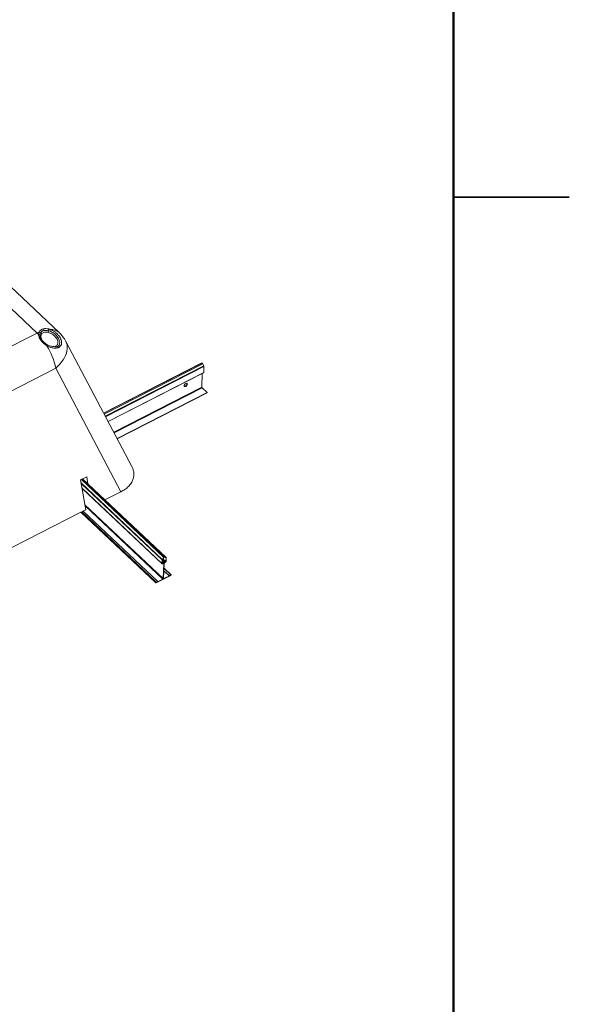
# Model space of a CAD drawing. Units: inches. Extents: x 0.1 to 16.9, y 0.1 to 10.9.
# Drawn here: x 15.1 to 16.9, y 2.9 to 6.1 of the extents above; entities that cross this region are included whole.
import ezdxf

# ---------------------------------------------------------------- set-up
doc = ezdxf.new("R2010")
doc.units = ezdxf.units.IN
doc.header["$MEASUREMENT"] = 0

msp = doc.modelspace()

# ---------------------------------------------------------------- linework, layer by layer
at = {"color": 7, "linetype": 'Continuous', "lineweight": 50}
msp.add_line((16.5, 10.5), (16.5, 0.5), dxfattribs=at)
at = {"color": 7, "linetype": 'Continuous', "lineweight": 18}
for p, q in [((15.1532, 5.0607), (14.6943, 5.4937)), ((15.2248, 5.0621), (14.7659, 5.495)), ((15.1753, 5.0686), (15.1753, 5.0686)), ((15.1753, 5.0686), (15.1753, 5.0686)), ((15.1946, 5.0669), (15.1898, 5.0683)), ((12.6492, 3.7819), (15.1532, 5.0607)), ((15.1635, 5.0599), (15.1621, 5.0529)), ((15.1621, 5.0534), (15.1622, 5.0543)), ((15.1622, 5.0527), (15.1623, 5.0533)), ((15.4601, 4.6288), (15.2463, 5.0339)), ((15.1861, 5.022), (15.1816, 5.0247)), ((15.2137, 4.947), (12.7098, 3.6682)), ((15.4247, 4.5472), (15.2137, 4.947)), ((15.6837, 4.963), (15.3686, 4.8021)), ((15.6838, 4.963), (15.3686, 4.8021)), ((15.6872, 4.9638), (15.369, 4.8013)), ((15.6897, 4.9615), (15.3705, 4.7985)), ((15.6929, 4.9545), (15.3741, 4.7917)), ((15.6933, 4.9526), (15.375, 4.79)), ((15.6837, 4.963), (15.6838, 4.963)), ((15.6838, 4.963), (15.6872, 4.9638)), ((15.6897, 4.9615), (15.6929, 4.9545)), ((15.6933, 4.9526), (15.6926, 4.933)), ((15.6926, 4.933), (15.383, 4.7748)), ((15.3833, 4.7743), (15.6922, 4.932)), ((15.6879, 4.9299), (15.6864, 4.8859)), ((15.6864, 4.8859), (15.4012, 4.7403)), ((15.6876, 4.8833), (15.4026, 4.7378)), ((15.6876, 4.8833), (15.7037, 4.8681)), ((15.7037, 4.8681), (15.4123, 4.7193)), ((15.7036, 4.8674), (15.4126, 4.7188)), ((15.7037, 4.8681), (15.7036, 4.8674)), ((15.314, 4.5957), (15.294, 4.5855)), ((15.2967, 4.5869), (15.5636, 4.3352)), ((15.299, 4.5881), (15.5659, 4.3363)), ((15.3008, 4.589), (15.5708, 4.3344)), ((15.571, 4.3343), (15.3009, 4.5891)), ((15.3181, 4.5729), (15.314, 4.5957)), ((15.294, 4.5855), (15.3113, 4.4893)), ((15.2958, 4.5758), (15.5584, 4.328)), ((15.2961, 4.5738), (15.5579, 4.3269)), ((15.2988, 4.5588), (15.5575, 4.3148)), ((15.2989, 4.5583), (15.5577, 4.3142)), ((15.3731, 4.5209), (15.4247, 4.5472)), ((15.3084, 4.5053), (15.5618, 4.2663)), ((15.3089, 4.5023), (15.5607, 4.2648)), ((14.969, 4.3145), (15.2971, 4.482)), ((15.2954, 4.4812), (15.5376, 4.2527)), ((15.2978, 4.4826), (15.5389, 4.2551)), ((15.2995, 4.4833), (15.3113, 4.4893)), ((15.3028, 4.4849), (15.5441, 4.2573)), ((15.5584, 4.328), (15.5636, 4.3352)), ((15.5639, 4.3351), (15.5587, 4.3279)), ((15.5704, 4.3339), (15.5655, 4.3359)), ((15.5659, 4.3363), (15.5708, 4.3344)), ((15.57, 4.3341), (15.5707, 4.3334)), ((15.5703, 4.3213), (15.5707, 4.3334)), ((15.5712, 4.3337), (15.5708, 4.3216)), ((15.5575, 4.3148), (15.5579, 4.3269)), ((15.5584, 4.3271), (15.558, 4.315)), ((15.558, 4.3155), (15.5589, 4.3146)), ((15.5581, 4.3205), (15.5625, 4.3164)), ((15.5638, 4.3165), (15.5582, 4.3217)), ((15.5583, 4.325), (15.5657, 4.3181)), ((15.5589, 4.3146), (15.5625, 4.3164)), ((15.5625, 4.316), (15.5589, 4.3142)), ((15.5595, 4.3291), (15.5692, 4.3199)), ((15.5606, 4.3305), (15.5703, 4.3213)), ((15.5618, 4.2663), (15.5635, 4.3156)), ((15.564, 4.3159), (15.5623, 4.2665)), ((15.5624, 4.2666), (15.5641, 4.3159)), ((15.5629, 4.3162), (15.5635, 4.3156)), ((15.5646, 4.3161), (15.5629, 4.2668)), ((15.564, 4.316), (15.5641, 4.3159)), ((15.587, 4.2791), (15.564, 4.3007)), ((15.564, 4.2996), (15.5858, 4.2791)), ((15.5657, 4.3181), (15.5692, 4.3199)), ((15.5692, 4.3195), (15.5657, 4.3176)), ((15.5387, 4.2531), (15.5859, 4.2772)), ((15.5858, 4.2768), (15.5387, 4.2527)), ((15.5637, 4.2919), (15.5806, 4.276)), ((15.5637, 4.2915), (15.5806, 4.2756)), ((15.5639, 4.2664), (15.5859, 4.2777)), ((15.5859, 4.2772), (15.5639, 4.266)), ((15.5806, 4.276), (15.5858, 4.2791)), ((15.5858, 4.2787), (15.5806, 4.2756)), ((15.5806, 4.2756), (15.5806, 4.276)), ((15.5811, 4.2759), (15.5814, 4.2756)), ((15.5813, 4.276), (15.5814, 4.276)), ((15.5814, 4.276), (15.5858, 4.2786)), ((15.5859, 4.2782), (15.5814, 4.2756)), ((15.5814, 4.2756), (15.5814, 4.276)), ((15.5855, 4.278), (15.5859, 4.2777)), ((15.5858, 4.2786), (15.5858, 4.2786)), ((15.5858, 4.2772), (15.5859, 4.2772)), ((15.5865, 4.2786), (15.5864, 4.2788)), ((15.5379, 4.2533), (15.5381, 4.2531)), ((15.5384, 4.2538), (15.5387, 4.2536)), ((15.5387, 4.2536), (15.5607, 4.2648)), ((15.5607, 4.2644), (15.5387, 4.2531)), ((15.5387, 4.2531), (15.5387, 4.2531)), ((15.544, 4.2569), (15.5388, 4.2547)), ((15.5388, 4.2546), (15.5432, 4.2565)), ((15.5432, 4.2561), (15.5388, 4.2542)), ((15.5388, 4.2546), (15.5388, 4.2546)), ((15.5389, 4.2551), (15.5441, 4.2573)), ((15.5432, 4.2565), (15.5432, 4.2561)), ((15.5432, 4.2565), (15.5432, 4.2565)), ((15.5441, 4.2573), (15.544, 4.2569)), ((15.5622, 4.2663), (15.5626, 4.266)), ((15.5623, 4.2667), (15.5624, 4.2666)), ((15.5629, 4.2674), (15.5639, 4.2664))]:
    msp.add_line(p, q, dxfattribs=at)
at = {"color": 7, "linetype": 'Continuous', "lineweight": 25}
for p, q in [((16.875, 5.5), (16.5, 5.5)), ((16.5, 5.5), (16.875, 5.5))]:
    msp.add_line(p, q, dxfattribs=at)
at = {"color": 7, "linetype": 'Continuous', "lineweight": 18, "flags": 128}
for points in [[(15.1621, 5.0529), (15.1621, 5.0534), (15.1619, 5.0539), (15.1615, 5.0544), (15.1611, 5.0548), (15.1605, 5.0552), (15.1598, 5.0554), (15.159, 5.0556), (15.1583, 5.0557)], [(15.1663, 5.0365), (15.167, 5.0368), (15.1675, 5.037), (15.168, 5.0371), (15.1684, 5.0371), (15.1687, 5.0369), (15.1688, 5.0368)], [(15.2137, 4.947), (15.2207, 4.9535), (15.2271, 4.9603), (15.2328, 4.9672), (15.2378, 4.9743), (15.2421, 4.9814), (15.2455, 4.9886), (15.2482, 4.9957), (15.25, 5.0027), (15.251, 5.0096), (15.2511, 5.0162), (15.2503, 5.0225), (15.2486, 5.0285), (15.2463, 5.0339)], [(15.1819, 5.0256), (15.1816, 5.0251), (15.1814, 5.0248)], [(15.6291, 4.8903), (15.6296, 4.8924), (15.6308, 4.8945), (15.6325, 4.8964), (15.6346, 4.8978), (15.6366, 4.8985), (15.6383, 4.8983), (15.6394, 4.8974), (15.6397, 4.8958), (15.6393, 4.8937), (15.6381, 4.8916), (15.6363, 4.8897), (15.6343, 4.8883), (15.6322, 4.8876), (15.6305, 4.8878), (15.6294, 4.8887), (15.6291, 4.8903)], [(15.6383, 4.8983), (15.6385, 4.8969), (15.6381, 4.8949), (15.6369, 4.8927), (15.6351, 4.8908), (15.633, 4.8894), (15.631, 4.8887), (15.6294, 4.8889)], [(15.5858, 4.2791), (15.5863, 4.2793), (15.5867, 4.2792), (15.587, 4.279), (15.5871, 4.2786), (15.5871, 4.2781), (15.5868, 4.2776), (15.5863, 4.2771), (15.5858, 4.2768)], [(15.5859, 4.2772), (15.5862, 4.2774), (15.5865, 4.2777), (15.5866, 4.2781), (15.5867, 4.2784), (15.5866, 4.2786), (15.5864, 4.2788), (15.5862, 4.2788), (15.5858, 4.2787)], [(15.5858, 4.2786), (15.5861, 4.2787), (15.5864, 4.2787), (15.5866, 4.2786), (15.5866, 4.2784), (15.5866, 4.2781), (15.5864, 4.2777), (15.5862, 4.2774), (15.5859, 4.2772)], [(15.5859, 4.2777), (15.586, 4.2777), (15.5861, 4.2779), (15.5862, 4.278), (15.5862, 4.2781), (15.5862, 4.2782), (15.5861, 4.2783), (15.586, 4.2783), (15.5859, 4.2782)], [(15.5387, 4.2527), (15.5382, 4.2525), (15.5378, 4.2526), (15.5375, 4.2528), (15.5375, 4.2533), (15.5376, 4.2538), (15.5379, 4.2543), (15.5384, 4.2548), (15.5389, 4.2551)], [(15.5388, 4.2547), (15.5385, 4.2544), (15.5382, 4.2541), (15.538, 4.2538), (15.5379, 4.2535), (15.5379, 4.2532), (15.5381, 4.253), (15.5384, 4.253), (15.5387, 4.2531)], [(15.5387, 4.2531), (15.5384, 4.2531), (15.5381, 4.2531), (15.538, 4.2532), (15.538, 4.2535), (15.538, 4.2538), (15.5382, 4.2541), (15.5385, 4.2544), (15.5388, 4.2546)], [(15.5388, 4.2542), (15.5386, 4.2541), (15.5385, 4.254), (15.5384, 4.2538), (15.5384, 4.2537), (15.5384, 4.2536), (15.5385, 4.2535), (15.5386, 4.2535), (15.5387, 4.2536)]]:
    msp.add_lwpolyline(points, dxfattribs=at)
at = {"color": 7, "linetype": 'Continuous', "lineweight": 18}
for centre, radius, start, end in [((15.2135, 4.9427), 0.1326, 113.8571, 117.081), ((15.1591, 5.0596), 0.00446, 4.8435, 79.3808), ((15.1696, 5.0702), 0.00595, 344.4348, 43.7598), ((15.1972, 5.0646), 0.00829, 153.5869, 193.1981), ((15.1828, 5.072), 0.00791, 332.3531, 14.8323), ((15.1865, 5.0717), 0.00946, 329.7066, 4.6403), ((15.1976, 5.0315), 0.041, 48.3841, 92.3629), ((15.0518, 4.9533), 0.1477, 43.8606, 46.6391), ((15.1658, 5.049), 0.00416, 240.5984, 277.9387), ((15.1713, 5.0634), 0.00496, 178.4446, 244.9387), ((15.1505, 4.9833), 0.1083, 27.8237, 46.6689), ((15.1726, 5.0289), 0.00998, 322.6417, 335.1623), ((15.1829, 5.0217), 0.00311, 321.2969, 5.3674), ((14.9961, 4.9041), 0.2218, 11.1744, 31.431), ((15.6866, 4.9607), 0.00318, 14.8324, 78.5054), ((15.6888, 4.9525), 0.00451, 0.6629, 25.2838), ((15.6916, 4.9329), 0.000979, 304.0967, 6.5721), ((15.6902, 4.8861), 0.00382, 182.651, 225.8294), ((15.5656, 4.334), 0.00231, 83.741, 150.3701), ((15.5653, 4.3343), 0.00161, 83.7412, 150.3699), ((15.5702, 4.3335), 0.00047, 352.6001, 65.8536), ((15.5705, 4.3337), 0.000692, 352.5997, 65.854), ((15.5583, 4.3148), 0.000844, 181.4475, 315.1722), ((15.5601, 4.3267), 0.00221, 141.5726, 174.6116), ((15.5585, 4.315), 0.000573, 181.4479, 315.1719), ((15.5599, 4.327), 0.0015, 141.5728, 174.6114), ((15.5631, 4.3158), 0.000874, 1.4475, 135.1722), ((15.5629, 4.3156), 0.000603, 1.4468, 135.1729), ((15.567, 4.3155), 0.00291, 116.2305, 171.2851), ((15.5666, 4.3158), 0.00201, 116.2302, 171.2851), ((15.568, 4.322), 0.00281, 296.2305, 351.2853), ((15.5684, 4.3216), 0.00191, 296.2307, 351.2852), ((15.5594, 4.267), 0.00291, 296.2305, 351.2851), ((15.5598, 4.2666), 0.00201, 296.2302, 351.2851), ((15.5632, 4.2666), 0.000874, 181.4475, 315.1722), ((15.5635, 4.2669), 0.000603, 181.4468, 315.1729)]:
    msp.add_arc(centre, radius, start, end, dxfattribs=at)
for points, knots in [([(15.1583, 5.0557), (15.1583, 5.0572), (15.1584, 5.0601), (15.1594, 5.0627), (15.1599, 5.0639)], [0, 0, 0, 0, 0.498961, 1, 1, 1, 1]), ([(15.1599, 5.0639), (15.1606, 5.0652), (15.1621, 5.0677), (15.1654, 5.0706), (15.1693, 5.073), (15.1723, 5.0739), (15.1739, 5.0744)], [0, 0, 0, 0, 0.249977, 0.499921, 0.750023, 1, 1, 1, 1]), ([(15.1753, 5.0686), (15.1739, 5.0683), (15.1713, 5.0676), (15.1681, 5.0656), (15.1653, 5.0631), (15.1641, 5.061), (15.1635, 5.0599)], [0, 0, 0, 0, 0.251679, 0.500066, 0.74404, 1, 1, 1, 1]), ([(15.1663, 5.0635), (15.1675, 5.0646), (15.17, 5.0668), (15.1735, 5.068), (15.1753, 5.0686)], [0, 0, 0, 0, 0.489398, 1, 1, 1, 1]), ([(15.1739, 5.0744), (15.1765, 5.0748), (15.1817, 5.0756), (15.1875, 5.0745), (15.1904, 5.074)], [0, 0, 0, 0, 0.498368, 1, 1, 1, 1]), ([(15.1898, 5.0683), (15.1872, 5.0688), (15.1821, 5.0697), (15.1776, 5.069), (15.1753, 5.0686)], [0, 0, 0, 0, 0.503239, 1, 1, 1, 1]), ([(15.1753, 5.0686), (15.1753, 5.0686), (15.1753, 5.0686), (15.1753, 5.0686), (15.1753, 5.0686)], [0, 0, 0, 0, 0.560049, 1, 1, 1, 1]), ([(15.1959, 5.0724), (15.1985, 5.0714), (15.2037, 5.0693), (15.211, 5.0647), (15.2177, 5.0592), (15.2235, 5.0529), (15.2282, 5.046), (15.2314, 5.0389), (15.2329, 5.0318), (15.2327, 5.0265), (15.2316, 5.0227), (15.2303, 5.0201), (15.2286, 5.0179), (15.2266, 5.016), (15.2241, 5.0144), (15.2205, 5.0128), (15.2152, 5.0117), (15.2082, 5.0118), (15.2007, 5.0132), (15.193, 5.0158), (15.1879, 5.0184), (15.1854, 5.0197)], [0, 0, 0, 0, 0.062769, 0.125306, 0.187887, 0.250298, 0.312946, 0.375568, 0.438, 0.500494, 0.531461, 0.563144, 0.593803, 0.625345, 0.65614, 0.6878, 0.750222, 0.8124, 0.874951, 0.937172, 1, 1, 1, 1]), ([(15.1904, 5.074), (15.1914, 5.0737), (15.1933, 5.0733), (15.1951, 5.0727), (15.1959, 5.0724)], [0, 0, 0, 0, 0.559934, 1, 1, 1, 1]), ([(15.2179, 5.0164), (15.2191, 5.017), (15.2219, 5.0183), (15.2248, 5.0217), (15.2267, 5.0263), (15.2269, 5.0318), (15.2256, 5.0377), (15.2228, 5.0439), (15.2188, 5.0499), (15.2137, 5.0554), (15.2078, 5.0602), (15.2014, 5.0642), (15.1969, 5.066), (15.1946, 5.0669)], [0, 0, 0, 0, 0.073661, 0.164621, 0.255745, 0.346814, 0.438262, 0.530748, 0.624058, 0.717638, 0.811852, 0.906141, 1, 1, 1, 1]), ([(15.1663, 5.0365), (15.1652, 5.0381), (15.1629, 5.0412), (15.1605, 5.0461), (15.1588, 5.051), (15.1584, 5.0541), (15.1583, 5.0557)], [0, 0, 0, 0, 0.251268, 0.498792, 0.748787, 1, 1, 1, 1]), ([(15.1688, 5.0368), (15.1678, 5.0382), (15.1658, 5.041), (15.1638, 5.0453), (15.1624, 5.0494), (15.1622, 5.0521), (15.1621, 5.0534)], [0, 0, 0, 0, 0.253565, 0.502915, 0.751756, 1, 1, 1, 1]), ([(15.1623, 5.0533), (15.1623, 5.0542), (15.1623, 5.0566), (15.1636, 5.0602), (15.1654, 5.0624), (15.1663, 5.0635)], [0, 0, 0, 0, 0.232151, 0.613789, 1, 1, 1, 1]), ([(15.1692, 5.0589), (15.1684, 5.058), (15.1669, 5.0561), (15.1658, 5.0527), (15.1655, 5.0489), (15.1661, 5.0462), (15.1664, 5.0449)], [0, 0, 0, 0, 0.251348, 0.500265, 0.750496, 1, 1, 1, 1]), ([(15.1805, 5.0229), (15.1778, 5.0249), (15.1725, 5.029), (15.1684, 5.034), (15.1663, 5.0365)], [0, 0, 0, 0, 0.501644, 1, 1, 1, 1]), ([(15.1664, 5.0449), (15.167, 5.0431), (15.1683, 5.0395), (15.172, 5.0344), (15.1765, 5.0296), (15.1801, 5.0269), (15.1819, 5.0256)], [0, 0, 0, 0, 0.250564, 0.500604, 0.750913, 1, 1, 1, 1]), ([(15.1816, 5.0247), (15.1792, 5.0266), (15.1744, 5.0302), (15.1707, 5.0346), (15.1688, 5.0368)], [0, 0, 0, 0, 0.501792, 1, 1, 1, 1]), ([(15.1891, 5.0627), (15.1872, 5.0631), (15.1832, 5.0638), (15.1777, 5.0633), (15.1727, 5.0619), (15.1704, 5.0599), (15.1692, 5.0589)], [0, 0, 0, 0, 0.250425, 0.499196, 0.749297, 1, 1, 1, 1]), ([(15.1819, 5.0256), (15.1839, 5.0244), (15.1878, 5.0219), (15.1941, 5.0193), (15.2002, 5.0177), (15.2061, 5.0171), (15.2115, 5.0177), (15.216, 5.0196), (15.2192, 5.0227), (15.221, 5.0271), (15.2211, 5.0324), (15.2195, 5.0381), (15.2164, 5.0438), (15.2123, 5.0491), (15.2072, 5.0539), (15.2015, 5.0579), (15.1954, 5.061), (15.1912, 5.0621), (15.1891, 5.0627)], [0, 0, 0, 0, 0.062611, 0.125311, 0.187827, 0.250385, 0.313104, 0.375797, 0.438416, 0.500858, 0.563237, 0.625749, 0.687952, 0.750294, 0.81281, 0.875063, 0.937629, 1, 1, 1, 1]), ([(15.1854, 5.0197), (15.1844, 5.0203), (15.1828, 5.0213), (15.1812, 5.0224), (15.1805, 5.0229)], [0, 0, 0, 0, 0.55994, 1, 1, 1, 1]), ([(15.2188, 5.0167), (15.2173, 5.016), (15.2156, 5.0152), (15.2132, 5.0152), (15.2128, 5.0152)], [0, 0, 0, 0, 0.8382628, 1, 1, 1, 1]), ([(15.4599, 4.6288), (15.4614, 4.6259), (15.4645, 4.6194), (15.4666, 4.6091), (15.4666, 4.5981), (15.4639, 4.5866), (15.4582, 4.5751), (15.4493, 4.5642), (15.4381, 4.5547), (15.4291, 4.5497), (15.4247, 4.5472)], [0, 0, 0, 0, 0.100663, 0.218731, 0.337873, 0.457295, 0.597277, 0.735257, 0.86992, 1, 1, 1, 1])]:
    msp.add_open_spline(points, degree=3, knots=knots, dxfattribs=at)

doc.saveas('drawing.dxf')
